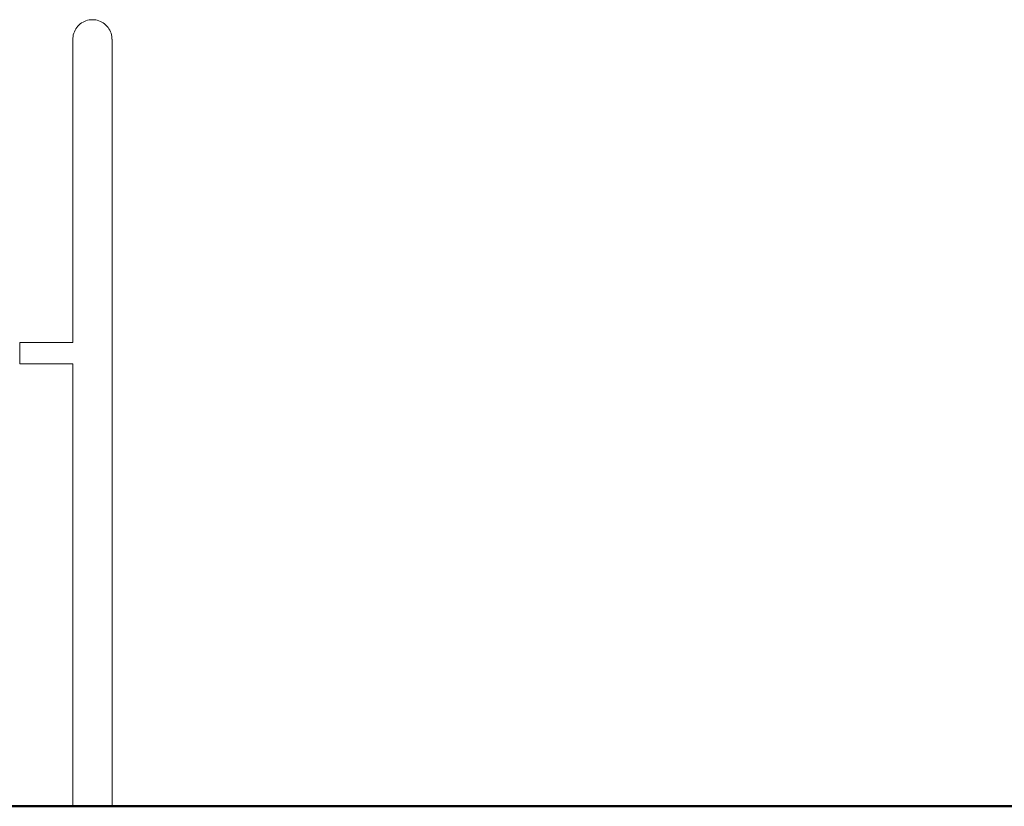
# Model space of a CAD drawing. Extents: x -2263 to -255, y 5953 to 6311.
# Drawn here: x -2031 to -1775, y 6105 to 6309 of the extents above; entities that cross this region are included whole.
import ezdxf

# ---------------------------------------------------------------- set-up
doc = ezdxf.new("R2010")
doc.units = 0
doc.header["$MEASUREMENT"] = 0
doc.layers.add('1-03 sc zelbet', color=3, linetype='Continuous', lineweight=50)
doc.layers.add('ProfileEdges_Nr_Pióra__7', color=7, linetype='Continuous', lineweight=18)

msp = doc.modelspace()

# ---------------------------------------------------------------- linework, layer by layer
at = {"layer": '1-03 sc zelbet'}
msp.add_lwpolyline([(-2262.56, 6104.55), (-802.11, 6104.55)], dxfattribs=at)
at = {"layer": 'ProfileEdges_Nr_Pióra__7', "linetype": 'Continuous', "flags": 128}
for points in [[(-2015.83, 6306.88), (-2016.11, 6306.55)], [(-2015.54, 6307.18), (-2015.83, 6306.88)], [(-2015.21, 6307.46), (-2015.54, 6307.18)], [(-2014.87, 6307.71), (-2015.21, 6307.46)], [(-2014.5, 6307.93), (-2014.87, 6307.71)], [(-2014.5, 6307.93), (-2014.12, 6308.12)], [(-2013.73, 6308.28), (-2014.12, 6308.12)], [(-2013.73, 6308.28), (-2013.32, 6308.4)], [(-2012.9, 6308.49), (-2013.32, 6308.4)], [(-2012.48, 6308.54), (-2012.9, 6308.49)], [(-2012.06, 6308.56), (-2012.48, 6308.54)], [(-2011.63, 6308.54), (-2012.06, 6308.56)], [(-2011.63, 6308.54), (-2011.21, 6308.49)], [(-2010.79, 6308.4), (-2011.21, 6308.49)], [(-2010.38, 6308.28), (-2010.79, 6308.4)], [(-2009.99, 6308.12), (-2010.38, 6308.28)], [(-2009.61, 6307.93), (-2009.99, 6308.12)], [(-2009.61, 6307.93), (-2009.24, 6307.71)], [(-2008.9, 6307.46), (-2009.24, 6307.71)], [(-2008.58, 6307.18), (-2008.9, 6307.46)], [(-2008.28, 6306.88), (-2008.58, 6307.18)], [(-2008.01, 6306.55), (-2008.28, 6306.88)], [(-2017.09, 6304.22), (-2017.13, 6303.79)], [(-2017.09, 6304.22), (-2017.01, 6304.64)], [(-2016.89, 6305.05), (-2017.01, 6304.64)], [(-2016.89, 6305.05), (-2016.74, 6305.44)], [(-2016.74, 6305.44), (-2016.56, 6305.83)], [(-2016.56, 6305.83), (-2016.35, 6306.2)], [(-2016.11, 6306.55), (-2016.35, 6306.2)], [(-2008.01, 6306.55), (-2007.76, 6306.2)], [(-2007.76, 6306.2), (-2007.55, 6305.83)], [(-2007.37, 6305.44), (-2007.55, 6305.83)], [(-2007.37, 6305.44), (-2007.22, 6305.05)], [(-2007.11, 6304.64), (-2007.22, 6305.05)], [(-2007.11, 6304.64), (-2007.03, 6304.22)], [(-2006.98, 6303.79), (-2007.03, 6304.22)], [(-2017.14, 6303.37), (-2017.13, 6303.79)], [(-2017.14, 6303.37), (-2017.14, 6224.83)], [(-2006.98, 6303.79), (-2006.97, 6303.37)], [(-2006.97, 6303.37), (-2006.98, 6303.23)], [(-2006.97, 6224.83), (-2006.97, 6303.37)], [(-2030.92, 6224.62), (-2030.92, 6224.83)], [(-2030.92, 6224.83), (-2017.14, 6224.83)], [(-2030.92, 6224.62), (-2030.92, 6224.02)], [(-2030.92, 6223.13), (-2030.92, 6224.02)], [(-2030.92, 6223.13), (-2030.92, 6222.08)], [(-2006.97, 6224.83), (-2006.97, 6224.67)], [(-2006.97, 6224.62), (-2006.97, 6224.67)], [(-2006.97, 6224.18), (-2006.97, 6224.62)], [(-2006.97, 6224.02), (-2006.97, 6224.18)], [(-2006.97, 6223.36), (-2006.97, 6224.02)], [(-2006.97, 6223.13), (-2006.97, 6223.36)], [(-2006.97, 6222.36), (-2006.97, 6223.13)], [(-2006.97, 6222.08), (-2006.97, 6222.36)], [(-2030.92, 6222.08), (-2030.92, 6221.04)], [(-2030.92, 6220.15), (-2030.92, 6221.04)], [(-2030.92, 6220.15), (-2030.92, 6219.55)], [(-2006.97, 6221.31), (-2006.97, 6222.08)], [(-2006.97, 6221.04), (-2006.97, 6221.31)], [(-2006.97, 6220.38), (-2006.97, 6221.04)], [(-2006.97, 6220.15), (-2006.97, 6220.38)], [(-2006.97, 6219.7), (-2006.97, 6220.15)], [(-2030.92, 6219.55), (-2030.92, 6219.34)], [(-2017.14, 6219.34), (-2030.92, 6219.34)], [(-2017.14, 6219.34), (-2017.14, 6104.56)], [(-2006.97, 6219.55), (-2006.97, 6219.7)], [(-2006.97, 6219.4), (-2006.97, 6219.55)], [(-2006.97, 6219.34), (-2006.97, 6219.4)], [(-2006.97, 6104.56), (-2006.97, 6219.34)], [(-2017.13, 6104.56), (-2017.09, 6104.56)], [(-2017.09, 6104.56), (-2017.01, 6104.56)], [(-2016.89, 6104.56), (-2017.01, 6104.56)], [(-2016.74, 6104.56), (-2016.89, 6104.56)], [(-2016.74, 6104.56), (-2016.56, 6104.56)], [(-2016.35, 6104.56), (-2016.56, 6104.56)], [(-2016.35, 6104.56), (-2016.11, 6104.56)], [(-2015.83, 6104.56), (-2016.11, 6104.56)], [(-2015.83, 6104.56), (-2015.54, 6104.56)], [(-2015.54, 6104.56), (-2015.21, 6104.56)], [(-2015.21, 6104.56), (-2014.87, 6104.56)], [(-2014.5, 6104.56), (-2014.87, 6104.56)], [(-2014.5, 6104.56), (-2014.12, 6104.56)], [(-2013.73, 6104.56), (-2014.12, 6104.56)], [(-2013.73, 6104.56), (-2013.32, 6104.56)], [(-2013.32, 6104.56), (-2012.9, 6104.56)], [(-2012.9, 6104.56), (-2012.48, 6104.56)], [(-2012.48, 6104.56), (-2012.06, 6104.56)], [(-2012.06, 6104.56), (-2011.63, 6104.56)], [(-2011.63, 6104.56), (-2011.21, 6104.56)], [(-2010.79, 6104.56), (-2011.21, 6104.56)], [(-2010.79, 6104.56), (-2010.38, 6104.56)], [(-2009.99, 6104.56), (-2010.38, 6104.56)], [(-2009.99, 6104.56), (-2009.61, 6104.56)], [(-2009.61, 6104.56), (-2009.24, 6104.56)], [(-2008.9, 6104.56), (-2009.24, 6104.56)], [(-2008.58, 6104.56), (-2008.9, 6104.56)], [(-2008.58, 6104.56), (-2008.28, 6104.56)], [(-2008.01, 6104.56), (-2008.28, 6104.56)], [(-2008.01, 6104.56), (-2007.76, 6104.56)], [(-2007.55, 6104.56), (-2007.76, 6104.56)], [(-2007.55, 6104.56), (-2007.37, 6104.56)], [(-2007.37, 6104.56), (-2007.22, 6104.56)], [(-2007.11, 6104.56), (-2007.22, 6104.56)], [(-2007.03, 6104.56), (-2007.11, 6104.56)], [(-2007.03, 6104.56), (-2006.98, 6104.56)]]:
    msp.add_lwpolyline(points, dxfattribs=at)

doc.saveas('drawing.dxf')
